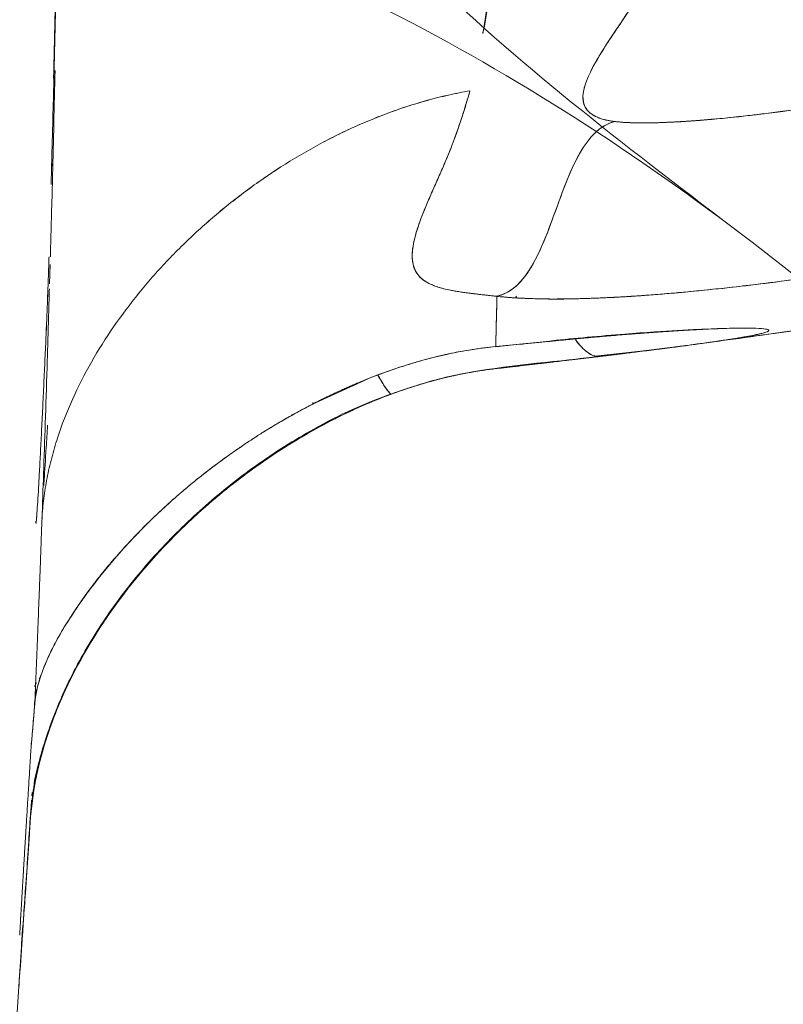
# Model space of a CAD drawing. Units: millimetres. Extents: x 33039 to 53543, y -6390 to 8965.
# Drawn here: x 42762 to 42841, y 4519 to 4620 of the extents above; entities that cross this region are included whole.
import ezdxf

# ---------------------------------------------------------------- set-up
doc = ezdxf.new("R2010")
doc.units = ezdxf.units.MM
doc.header["$LTSCALE"] = 30
doc.layers.add('InterSystem-dimension', color=7, linetype='Continuous', lineweight=5)
doc.layers.add('InterSystem-drawing', color=7, linetype='Continuous', lineweight=9)
doc.styles.add('arial', font='arial.ttf')
doc.dimstyles.new('IS_1-50(mm)', dxfattribs={"dimtxt": 100, "dimasz": 100, "dimexe": 10, "dimexo": 50, "dimgap": 10, "dimtad": 1, "dimdec": 0, "dimrnd": 10, "dimzin": 0, "dimtxsty": 'arial', "dimcen": 100, "dimclrd": 256, "dimclre": 256, "dimclrt": 256, "dimadec": 1, "dimazin": 0, "dimtfac": 1, "dimtdec": 0, "dimtmove": 0, "dimatfit": 3, "dimfxl": 0, "dimtolj": 1, "dimtzin": 0, "dimlwd": -1, "dimlwe": -1, "dimarcsym": 0})

# ---------------------------------------------------------------- blocks, each defined once
blk = doc.blocks.new('*D2')
at = {"layer": 'Defpoints', "color": 0, "transparency": 16777216}
for p in [(34385.77, 7476.27), (34385.77, -895.37), (51382.91, -2355.61)]:
    blk.add_point(p, dxfattribs=at)
at = {"layer": 'InterSystem-dimension', "transparency": 16777216}
for p, q in [((34385.77, -845.37), (34385.77, 7486.27)), ((51382.91, -2305.61), (51382.91, 7486.27)), ((51282.91, 7476.27), (34485.77, 7476.27))]:
    blk.add_line(p, q, dxfattribs=at)
for points in [[(34485.77, 7492.94), (34485.77, 7459.6), (34385.77, 7476.27)], [(51282.91, 7492.94), (51282.91, 7459.6), (51382.91, 7476.27)]]:
    blk.add_solid(points, dxfattribs=at)
at = {"layer": 'InterSystem-dimension', "transparency": 16777216, "insert": (42884.34, 7537.33), "char_height": 100, "attachment_point": 5, "style": 'arial'}
blk.add_mtext('\\A1;17000', dxfattribs=at)

msp = doc.modelspace()

# ---------------------------------------------------------------- linework, layer by layer
at = {"layer": 'InterSystem-drawing', "linetype": 'Continuous', "lineweight": 15}
for p, q in [((42765.37, 4605.46), (42765.49, 4605.69)), ((42765.49, 4605.6), (42765.37, 4605.38)), ((42765.22, 4595.23), (42765.16, 4593.24)), ((42813.33, 4591.8), (42813.22, 4591.98)), ((42816.82, 4587.32), (42810.9, 4586.73)), ((42811.15, 4586.77), (42811.15, 4586.79)), ((42817.09, 4587.35), (42817, 4587.35)), ((42832.4, 4587.1), (42830.84, 4586.89)), ((42811.17, 4584.51), (42811.17, 4584.5)), ((42797.7, 4583.31), (42792.56, 4580.98)), ((42792.43, 4580.92), (42792.04, 4580.72)), ((42764.29, 4552.9), (42764.08, 4552.29)), ((42764.24, 4552.78), (42764.08, 4552.51)), ((42763.82, 4552.09), (42763.59, 4551.71)), ((42763.72, 4542.37), (42763.78, 4542.81)), ((42763.54, 4540.97), (42763.57, 4541.2)), ((42763.52, 4540.74), (42763.21, 4538.3)), ((42763.34, 4540.44), (42763.36, 4540.79)), ((42763.36, 4540.79), (42763.34, 4540.44)), ((42763.12, 4537.6), (42763.14, 4537.72)), ((42763.13, 4537.6), (42763.15, 4537.83))]:
    msp.add_line(p, q, dxfattribs=at)
msp.add_lwpolyline([(42809.82, 4619.08), (42809.9, 4619.44), (42810.45, 4622.97), (42810.69, 4624.83), (42810.81, 4625.79), (42810.86, 4626.27), (42810.89, 4626.52), (42810.9, 4626.64), (42810.91, 4626.73), (42810.91, 4626.75), (42810.91, 4626.76), (42810.91, 4626.76), (42810.91, 4626.76), (42810.91, 4626.76), (42810.91, 4626.76), (42810.91, 4626.76), (42810.91, 4626.76)], dxfattribs=at)
at = {"layer": 'InterSystem-drawing'}
msp.add_spline([(42834.5, 4599.87), (42781.75, 4658.52), (42789.75, 4726.02), (42839.75, 4773.02), (42872.25, 4800.52), (42867.75, 4872.02), (42865.25, 4962.84)], degree=3, dxfattribs=at)
at = {"layer": 'InterSystem-drawing', "linetype": 'Continuous', "lineweight": 15}
for points, knots in [([(42765.61, 4614.79), (42765.64, 4615.64), (42765.75, 4620.16), (42765.96, 4629.08), (42766.22, 4641.42), (42766.37, 4650.12), (42766.44, 4654.48)], [0, 0, 0, 0, 0.071851, 0.380243, 0.689364, 1, 1, 1, 1]), ([(42766.11, 4637.81), (42766.1, 4637.47), (42766.05, 4635.59), (42765.97, 4632.52), (42765.88, 4628.8), (42765.8, 4625.57), (42765.75, 4622.6), (42765.69, 4619.56), (42765.63, 4616.83), (42765.59, 4615.13), (42765.57, 4614.44)], [0, 0, 0, 0, 0.040364, 0.221566, 0.374868, 0.500657, 0.633497, 0.767161, 0.905698, 1, 1, 1, 1]), ([(42828.81, 4628.45), (42828.58, 4627.95), (42828.35, 4627.45), (42827.86, 4626.47), (42827.61, 4625.98), (42826.83, 4624.55), (42826.28, 4623.61), (42824.55, 4620.88), (42823.34, 4619.16), (42821.81, 4616.75), (42821.35, 4615.97), (42820.61, 4614.49), (42820.32, 4613.78), (42820.14, 4612.77), (42820.12, 4612.45), (42820.21, 4611.83), (42820.32, 4611.54), (42820.61, 4611.13), (42820.74, 4610.99), (42821.04, 4610.74), (42821.23, 4610.62), (42821.67, 4610.4), (42821.94, 4610.3), (42822.58, 4610.12), (42822.96, 4610.04), (42823.42, 4609.99)], [0, 0, 0, 0, 0.0625, 0.0625, 0.125, 0.125, 0.25, 0.25, 0.5, 0.5, 0.625, 0.625, 0.75, 0.75, 0.8125, 0.8125, 0.875, 0.875, 0.90625, 0.90625, 0.9375, 0.9375, 0.96875, 0.96875, 1, 1, 1, 1]), ([(42823.42, 4609.99), (42823.36, 4610), (42823.24, 4610.01), (42823.06, 4610.04), (42822.89, 4610.07), (42822.73, 4610.1), (42822.57, 4610.13), (42822.41, 4610.17), (42822.23, 4610.21), (42822.03, 4610.27), (42821.83, 4610.35), (42821.64, 4610.42), (42821.3, 4610.58), (42820.88, 4610.84), (42820.4, 4611.35), (42820.11, 4612.09), (42820.14, 4612.9), (42820.31, 4613.6), (42820.54, 4614.3), (42820.94, 4615.2), (42821.56, 4616.33), (42822.27, 4617.48), (42823.08, 4618.73), (42823.92, 4619.99), (42824.71, 4621.16), (42825.31, 4622.09), (42825.93, 4623.06), (42826.62, 4624.19), (42827.32, 4625.43), (42827.89, 4626.52), (42828.36, 4627.47), (42828.66, 4628.13), (42828.81, 4628.45)], [0, 0, 0, 0, 0.004231, 0.008523, 0.012879, 0.017304, 0.021801, 0.026375, 0.03103, 0.038723, 0.046439, 0.053907, 0.061885, 0.091071, 0.123164, 0.181992, 0.249316, 0.280119, 0.312541, 0.37469, 0.433674, 0.499251, 0.556908, 0.624992, 0.685043, 0.725837, 0.754963, 0.818703, 0.878537, 0.918613, 0.9591, 1, 1, 1, 1]), ([(42809.82, 4619.08), (42809.84, 4619.2), (42810.35, 4621.4), (42810.64, 4624.16), (42810.91, 4626.76)], [0, 0, 0, 0, 0.054069, 1, 1, 1, 1]), ([(42765.73, 4615.26), (42765.64, 4611.62), (42765.5, 4605.42), (42765.33, 4599.16), (42765.25, 4596.5), (42765.24, 4596.03)], [0, 0, 0, 0, 0.540754, 0.919598, 1, 1, 1, 1]), ([(42765.51, 4610.87), (42765.54, 4611.76), (42765.57, 4612.99), (42765.6, 4614.33), (42765.61, 4614.71)], [0, 0, 0, 0, 0.720379, 1, 1, 1, 1]), ([(42764.37, 4569), (42764.41, 4569.71), (42764.54, 4571.12), (42764.88, 4573.22), (42765.36, 4575.3), (42766.16, 4578.03), (42767.46, 4581.36), (42769.41, 4585.18), (42771.71, 4588.83), (42774.31, 4592.3), (42777.17, 4595.57), (42780.28, 4598.63), (42783.05, 4601.01), (42785.37, 4602.8), (42787.16, 4604.09), (42788.99, 4605.31), (42790.87, 4606.47), (42792.8, 4607.56), (42794.76, 4608.59), (42796.77, 4609.53), (42798.82, 4610.4), (42800.91, 4611.19), (42803.03, 4611.88), (42805.19, 4612.47), (42807.01, 4612.88), (42808.12, 4613.09), (42808.49, 4613.15)], [0, 0, 0, 0, 0.03125, 0.0625, 0.09375, 0.125, 0.1875, 0.25, 0.3125, 0.375, 0.4375, 0.5, 0.5625, 0.59375, 0.625, 0.65625, 0.6875, 0.71875, 0.75, 0.78125, 0.8125, 0.84375, 0.875, 0.90625, 0.9375, 0.9532043, 0.9532043, 0.9532043, 0.9532043]), ([(42764.37, 4569), (42764.41, 4569.71), (42764.54, 4571.12), (42764.88, 4573.22), (42765.36, 4575.3), (42766.16, 4578.03), (42767.46, 4581.36), (42769.41, 4585.18), (42771.71, 4588.83), (42774.31, 4592.3), (42777.17, 4595.57), (42780.28, 4598.63), (42783.61, 4601.49), (42787.13, 4604.12), (42790.85, 4606.5), (42794.74, 4608.62), (42798.8, 4610.44), (42803.02, 4611.93), (42806.28, 4612.75), (42808.12, 4613.09), (42808.49, 4613.15)], [0, 0, 0, 0, 0.03125, 0.0625, 0.09375, 0.125, 0.1875, 0.25, 0.3125, 0.375, 0.4375, 0.5, 0.5625, 0.625, 0.6875, 0.75, 0.8125, 0.875, 0.9375, 0.9532045, 0.9532045, 0.9532045, 0.9532045]), ([(42806.87, 4608.14), (42807.17, 4608.95), (42807.45, 4609.77), (42807.99, 4611.44), (42808.25, 4612.29), (42808.49, 4613.15)], [0, 0, 0, 0, 0.5, 0.5, 1, 1, 1, 1]), ([(42806.87, 4608.14), (42806.95, 4608.37), (42807.12, 4608.83), (42807.36, 4609.53), (42807.6, 4610.23), (42807.83, 4610.95), (42808.05, 4611.67), (42808.28, 4612.41), (42808.42, 4612.9), (42808.49, 4613.15)], [0, 0, 0, 0, 0.141302, 0.28312, 0.425456, 0.56831, 0.711684, 0.85558, 1, 1, 1, 1]), ([(42823.42, 4609.99), (42823.5, 4609.98), (42823.65, 4609.96), (42823.88, 4609.94), (42824.12, 4609.92), (42824.36, 4609.9), (42824.61, 4609.89), (42824.85, 4609.88), (42825.1, 4609.86), (42825.35, 4609.86), (42825.6, 4609.85), (42825.85, 4609.84), (42826.1, 4609.84), (42826.35, 4609.84), (42826.6, 4609.84), (42826.85, 4609.84), (42827.09, 4609.85), (42827.34, 4609.85), (42827.58, 4609.86), (42827.82, 4609.86), (42828.06, 4609.87), (42828.29, 4609.88), (42828.52, 4609.89), (42828.75, 4609.9), (42828.97, 4609.91), (42829.19, 4609.92), (42829.41, 4609.93), (42829.62, 4609.94), (42829.82, 4609.95), (42830.03, 4609.96), (42830.22, 4609.97), (42830.42, 4609.99), (42830.6, 4610), (42830.79, 4610.01), (42830.96, 4610.02), (42831.14, 4610.03), (42831.31, 4610.05), (42831.47, 4610.06), (42831.63, 4610.07), (42831.78, 4610.08), (42831.93, 4610.09), (42832.07, 4610.1), (42832.21, 4610.11), (42832.34, 4610.12), (42832.46, 4610.13), (42832.58, 4610.14), (42832.7, 4610.15), (42832.81, 4610.16), (42832.91, 4610.17), (42833.01, 4610.18), (42833.1, 4610.19), (42833.19, 4610.2), (42833.27, 4610.2), (42833.35, 4610.21), (42833.42, 4610.22), (42833.49, 4610.22), (42833.55, 4610.23), (42833.6, 4610.23), (42833.65, 4610.24), (42834.04, 4610.27), (42834.79, 4610.34), (42835.73, 4610.44), (42836.86, 4610.56), (42838.38, 4610.74), (42840.47, 4611), (42842.37, 4611.27), (42843.88, 4611.51), (42845.07, 4611.71), (42846.18, 4611.91), (42847.12, 4612.09), (42847.85, 4612.25), (42848.45, 4612.39), (42848.99, 4612.52), (42849.3, 4612.6), (42849.48, 4612.65), (42849.55, 4612.67), (42849.66, 4612.7), (42849.82, 4612.75), (42850.02, 4612.81), (42850.26, 4612.88), (42850.53, 4612.97), (42850.7, 4613.03), (42850.8, 4613.07)], [0, 0, 0, 0, 0.0123721, 0.0245525, 0.036541, 0.0483375, 0.0599418, 0.0713542, 0.0825748, 0.0936039, 0.1044414, 0.115087, 0.1255403, 0.1358013, 0.1458705, 0.1557483, 0.1654348, 0.1749297, 0.1842328, 0.1933435, 0.2022621, 0.2109889, 0.2195242, 0.2278679, 0.2360202, 0.2439806, 0.2517491, 0.2593253, 0.2667096, 0.2739021, 0.2809028, 0.2877118, 0.294329, 0.3007545, 0.3069882, 0.3130299, 0.3188797, 0.3245376, 0.3300036, 0.3352778, 0.3403602, 0.3452508, 0.3499496, 0.3544566, 0.3587718, 0.3628952, 0.3668267, 0.3705664, 0.3741143, 0.3774703, 0.3806344, 0.3836066, 0.3863871, 0.3889756, 0.3913723, 0.3935772, 0.3955902, 0.3974114, 0.3990408, 0.4004783, 0.4376409, 0.4748016, 0.4939399, 0.5505427, 0.6255145, 0.7004765, 0.7378876, 0.7745814, 0.819948, 0.850301, 0.8720653, 0.8988375, 0.9172818, 0.9357329, 0.9367811, 0.9398251, 0.9448649, 0.9519006, 0.9609322, 0.9719595, 0.984982, 1, 1, 1, 1]), ([(42850.8, 4613.07), (42850.75, 4613.05), (42850.65, 4613.02), (42850.5, 4612.96), (42850.34, 4612.91), (42850.12, 4612.84), (42849.84, 4612.75), (42849.48, 4612.65), (42849.1, 4612.55), (42848.58, 4612.42), (42847.61, 4612.19), (42846.11, 4611.89), (42844.26, 4611.57), (42842.36, 4611.27), (42840.47, 4611), (42838.56, 4610.76), (42836.04, 4610.46), (42833.52, 4610.22), (42831.1, 4610.03), (42829.31, 4609.92), (42827.64, 4609.85), (42826.4, 4609.84), (42825.59, 4609.85), (42825.11, 4609.86), (42824.66, 4609.88), (42824.22, 4609.91), (42823.81, 4609.95), (42823.55, 4609.98), (42823.42, 4609.99)], [0, 0, 0, 0, 0.007612, 0.015356, 0.023238, 0.031264, 0.046948, 0.062523, 0.077956, 0.093857, 0.125025, 0.187569, 0.249942, 0.312163, 0.374955, 0.436814, 0.499986, 0.624954, 0.689313, 0.749976, 0.814216, 0.874958, 0.89594, 0.916804, 0.937596, 0.958362, 0.979148, 1, 1, 1, 1]), ([(42765.32, 4603.49), (42765.34, 4604.41), (42765.41, 4606.72), (42765.47, 4609.31), (42765.51, 4610.87)], [0, 0, 0, 0, 0.4000204, 1, 1, 1, 1]), ([(42823.42, 4609.99), (42823.03, 4609.89), (42822.64, 4609.72), (42821.9, 4609.27), (42821.55, 4608.99), (42820.92, 4608.34), (42820.63, 4607.97), (42820.09, 4607.2), (42819.85, 4606.79), (42819.16, 4605.51), (42818.77, 4604.61), (42818.05, 4602.79), (42817.71, 4601.87), (42817.04, 4600.02), (42816.7, 4599.09), (42815.98, 4597.27), (42815.58, 4596.37), (42814.89, 4595.1), (42814.65, 4594.69), (42814.11, 4593.92), (42813.81, 4593.56), (42813.17, 4592.92), (42812.82, 4592.64), (42812.07, 4592.2), (42811.68, 4592.05), (42811.28, 4591.96)], [0, 0, 0, 0, 0.0625, 0.0625, 0.125, 0.125, 0.1875, 0.1875, 0.25, 0.25, 0.375, 0.375, 0.5, 0.5, 0.625, 0.625, 0.75, 0.75, 0.8125, 0.8125, 0.875, 0.875, 0.9375, 0.9375, 1, 1, 1, 1]), ([(42806.87, 4608.14), (42806.85, 4608.1), (42806.82, 4608), (42806.76, 4607.85), (42806.7, 4607.69), (42806.58, 4607.38), (42806.4, 4606.92), (42806.06, 4606.09), (42805.63, 4605.08), (42804.92, 4603.48), (42804.23, 4601.93), (42803.69, 4600.63), (42803.42, 4599.9), (42803.26, 4599.46), (42803.08, 4598.93), (42802.87, 4598.25), (42802.65, 4597.36), (42802.56, 4596.67), (42802.54, 4596.27), (42802.54, 4596.13), (42802.54, 4595.99), (42802.55, 4595.81), (42802.58, 4595.54), (42802.64, 4595.21), (42802.79, 4594.72), (42803.04, 4594.27), (42803.4, 4593.87), (42803.73, 4593.6), (42804.13, 4593.35), (42804.61, 4593.12), (42805.15, 4592.92), (42805.77, 4592.74), (42806.48, 4592.59), (42807.27, 4592.45), (42808.14, 4592.32), (42808.94, 4592.22), (42809.62, 4592.14), (42810.15, 4592.08), (42810.7, 4592.02), (42811.09, 4591.98), (42811.28, 4591.96), (42811.28, 4591.96), (42811.28, 4591.96), (42811.28, 4591.96)], [0.3910315, 0.3910315, 0.3910315, 0.3910315, 0.3945312, 0.3984375, 0.4023438, 0.40625, 0.421875, 0.4375, 0.46875, 0.5, 0.5625, 0.59375, 0.609375, 0.625, 0.6328125, 0.65625, 0.6875, 0.71875, 0.7265625, 0.7304688, 0.734375, 0.7421875, 0.75, 0.765625, 0.78125, 0.8125, 0.828125, 0.84375, 0.859375, 0.875, 0.890625, 0.90625, 0.921875, 0.9375, 0.953125, 0.96875, 0.9765625, 0.984375, 0.9921875, 1, 1, 1, 1.0000001, 1.0000001, 1.0000001, 1.0000001]), ([(42811.28, 4591.95), (42811.16, 4591.97), (42810.92, 4591.99), (42810.58, 4592.03), (42810.24, 4592.07), (42809.92, 4592.11), (42809.6, 4592.14), (42809.28, 4592.18), (42808.98, 4592.22), (42808.59, 4592.26), (42808.11, 4592.33), (42807.57, 4592.4), (42807.06, 4592.48), (42806.12, 4592.65), (42804.92, 4592.96), (42803.79, 4593.5), (42803.05, 4594.2), (42802.64, 4595.03), (42802.51, 4596.01), (42802.59, 4597.08), (42802.86, 4598.27), (42803.27, 4599.53), (42803.79, 4600.88), (42804.38, 4602.26), (42804.9, 4603.44), (42805.33, 4604.41), (42805.68, 4605.2), (42806.03, 4606.01), (42806.36, 4606.81), (42806.64, 4607.51), (42806.79, 4607.94), (42806.87, 4608.14)], [0, 0, 0, 0, 0.007875, 0.015729, 0.023565, 0.031383, 0.039184, 0.046971, 0.054744, 0.062506, 0.078047, 0.093835, 0.109489, 0.125011, 0.186173, 0.24997, 0.310519, 0.374952, 0.43521, 0.499954, 0.559689, 0.62496, 0.687466, 0.749973, 0.81248, 0.84374, 0.874986, 0.913192, 0.947081, 0.974532, 1, 1, 1, 1]), ([(42866.62, 4598.84), (42866.52, 4598.81), (42866.3, 4598.73), (42865.97, 4598.62), (42865.64, 4598.51), (42865.29, 4598.4), (42864.94, 4598.29), (42864.58, 4598.18), (42864.21, 4598.06), (42863.83, 4597.95), (42863.45, 4597.84), (42863.06, 4597.73), (42862.66, 4597.62), (42862.25, 4597.51), (42861.84, 4597.4), (42861.42, 4597.3), (42861, 4597.19), (42860.57, 4597.08), (42860.13, 4596.97), (42859.69, 4596.87), (42859.24, 4596.76), (42858.78, 4596.66), (42858.32, 4596.55), (42857.86, 4596.45), (42857.39, 4596.34), (42856.6, 4596.17), (42855.46, 4595.94), (42854.12, 4595.67), (42852.61, 4595.39), (42850.25, 4594.96), (42847.49, 4594.5), (42843.83, 4593.95), (42840.88, 4593.54), (42837.74, 4593.15), (42835.4, 4592.88), (42832.97, 4592.62), (42830.46, 4592.37), (42828.2, 4592.18), (42826.58, 4592.06), (42825.78, 4592), (42825.34, 4591.97), (42824.88, 4591.94), (42824.39, 4591.91), (42823.88, 4591.88), (42823.35, 4591.85), (42822.79, 4591.83), (42822.21, 4591.8), (42821.61, 4591.77), (42820.99, 4591.75), (42820.36, 4591.73), (42819.7, 4591.71), (42819.03, 4591.69), (42818.35, 4591.68), (42817.66, 4591.68), (42816.95, 4591.68), (42816.24, 4591.68), (42815.52, 4591.7), (42814.81, 4591.72), (42814.09, 4591.75), (42813.37, 4591.78), (42812.66, 4591.83), (42811.96, 4591.89), (42811.51, 4591.93), (42811.28, 4591.96)], [0, 0, 0, 0, 0.00832, 0.01664, 0.02496, 0.03328, 0.0416, 0.04992, 0.05824, 0.066559, 0.074879, 0.083199, 0.091519, 0.099839, 0.108159, 0.116479, 0.124799, 0.133118, 0.141438, 0.149758, 0.158078, 0.166399, 0.174719, 0.183039, 0.191359, 0.199678, 0.224946, 0.250216, 0.267396, 0.300183, 0.366358, 0.400236, 0.475027, 0.506721, 0.550339, 0.587579, 0.624818, 0.673291, 0.700095, 0.707111, 0.714604, 0.722574, 0.731019, 0.739942, 0.74934, 0.759216, 0.769568, 0.780397, 0.791702, 0.803483, 0.815741, 0.828475, 0.841686, 0.855374, 0.869537, 0.884177, 0.899294, 0.914888, 0.930957, 0.947503, 0.964525, 0.982024, 1, 1, 1, 1]), ([(42811.28, 4591.95), (42811.39, 4591.94), (42811.62, 4591.92), (42811.97, 4591.89), (42812.32, 4591.86), (42812.69, 4591.83), (42813.06, 4591.8), (42813.44, 4591.78), (42814.15, 4591.74), (42815.22, 4591.7), (42817.18, 4591.67), (42819.84, 4591.7), (42823.28, 4591.84), (42826.32, 4592.03), (42828.8, 4592.23), (42831.31, 4592.45), (42834.51, 4592.77), (42838.41, 4593.22), (42841.68, 4593.65), (42844.3, 4594.02), (42846.91, 4594.41), (42850.16, 4594.94), (42853.99, 4595.63), (42857.05, 4596.26), (42859.35, 4596.78), (42861, 4597.18), (42862.56, 4597.59), (42863.78, 4597.94), (42864.71, 4598.21), (42865.37, 4598.42), (42866.02, 4598.63), (42866.42, 4598.77), (42866.62, 4598.84)], [0, 0, 0, 0, 0.008959, 0.017927, 0.026909, 0.035908, 0.044925, 0.053965, 0.06303, 0.094307, 0.1253, 0.187045, 0.250104, 0.31246, 0.343736, 0.375165, 0.437328, 0.499864, 0.562539, 0.593615, 0.624816, 0.687049, 0.749812, 0.812783, 0.843858, 0.87496, 0.906106, 0.937318, 0.952923, 0.968556, 0.98424, 1, 1, 1, 1]), ([(42763.75, 4568.78), (42763.75, 4568.76), (42763.75, 4568.7), (42763.75, 4568.59), (42763.76, 4568.53), (42763.78, 4568.59), (42763.79, 4568.74), (42763.81, 4568.99), (42763.85, 4569.47), (42763.91, 4570.38), (42764, 4571.81), (42764.1, 4573.59), (42764.21, 4575.65), (42764.33, 4577.94), (42764.45, 4580.4), (42764.57, 4582.94), (42764.69, 4585.51), (42764.8, 4588.02), (42764.9, 4590.39), (42764.97, 4592.21), (42765.02, 4593.53), (42765.05, 4594.24), (42765.07, 4594.82), (42765.08, 4595.3), (42765.1, 4595.74), (42765.1, 4595.98), (42765.11, 4596.04)], [0, 0, 0, 0, 0.007059, 0.027893, 0.062497, 0.095631, 0.124884, 0.150317, 0.187308, 0.249861, 0.312435, 0.374867, 0.437296, 0.499859, 0.56243, 0.624874, 0.687312, 0.749865, 0.812425, 0.874878, 0.906457, 0.937381, 0.947218, 0.968667, 0.992011, 1, 1, 1, 1]), ([(42763.75, 4568.78), (42763.75, 4568.76), (42763.75, 4568.72), (42763.76, 4568.67), (42763.76, 4568.63), (42763.76, 4568.6), (42763.76, 4568.57), (42763.76, 4568.56), (42763.77, 4568.55), (42763.78, 4568.59), (42763.79, 4568.75), (42763.82, 4569.01), (42763.85, 4569.5), (42763.91, 4570.38), (42764, 4571.81), (42764.1, 4573.59), (42764.21, 4575.65), (42764.33, 4577.94), (42764.45, 4580.4), (42764.57, 4582.94), (42764.69, 4585.51), (42764.8, 4588.02), (42764.89, 4590), (42764.95, 4591.48), (42764.99, 4592.54), (42765.02, 4593.53), (42765.05, 4594.3), (42765.07, 4594.87), (42765.08, 4595.29), (42765.1, 4595.68), (42765.1, 4595.92), (42765.11, 4596.04)], [0, 0, 0, 0, 0.0089078, 0.0178138, 0.0267235, 0.0356422, 0.0445754, 0.0535286, 0.062507, 0.093665, 0.1248904, 0.1561222, 0.1873113, 0.2498594, 0.312429, 0.3748555, 0.4372799, 0.4998384, 0.5624041, 0.6248435, 0.6872771, 0.749825, 0.8123806, 0.8436019, 0.874884, 0.906163, 0.9373829, 0.9531101, 0.9687692, 0.9843894, 1, 1, 1, 1]), ([(42765.09, 4595.73), (42765.08, 4595.32), (42765.06, 4594.54), (42765.02, 4593.46), (42765, 4592.96)], [0, 0, 0, 0, 0.532614, 1, 1, 1, 1]), ([(42882.4, 4594.86), (42882.3, 4594.85), (42881.63, 4594.73), (42880.51, 4594.54), (42878.94, 4594.27), (42877.28, 4593.98), (42875.31, 4593.65), (42873.02, 4593.27), (42869.83, 4592.74), (42865.76, 4592.07), (42861.07, 4591.32), (42856.63, 4590.63), (42852.24, 4589.95), (42848.05, 4589.32), (42843.83, 4588.7), (42839.59, 4588.09), (42835.91, 4587.57), (42833.57, 4587.26), (42832.83, 4587.16)], [0, 0, 0, 0, 0.00578, 0.040666, 0.068038, 0.101577, 0.141443, 0.18764, 0.240172, 0.335542, 0.4343, 0.523981, 0.604569, 0.699397, 0.777701, 0.859057, 0.955461, 1, 1, 1, 1]), ([(42765.14, 4592.74), (42765.12, 4592.09), (42765.04, 4589.22), (42764.9, 4584.55), (42764.71, 4578.8), (42764.54, 4573.58), (42764.43, 4570.53), (42764.38, 4569)], [0, 0, 0, 0, 0.067958, 0.300967, 0.533959, 0.766562, 1, 1, 1, 1]), ([(42811.15, 4586.76), (42811.15, 4586.84), (42811.16, 4586.99), (42811.16, 4587.23), (42811.17, 4587.48), (42811.17, 4587.75), (42811.18, 4588.03), (42811.19, 4588.32), (42811.19, 4588.62), (42811.2, 4588.94), (42811.21, 4589.27), (42811.22, 4589.61), (42811.23, 4589.96), (42811.24, 4590.33), (42811.25, 4590.72), (42811.26, 4591.12), (42811.27, 4591.53), (42811.28, 4591.81), (42811.28, 4591.95)], [0, 0, 0, 0, 0.060357, 0.120999, 0.181927, 0.24314, 0.304639, 0.366424, 0.428494, 0.490851, 0.553493, 0.616421, 0.679635, 0.743135, 0.806922, 0.870995, 0.935354, 1, 1, 1, 1]), ([(42811.18, 4587.93), (42811.19, 4588.36), (42811.21, 4589.4), (42811.25, 4591.01), (42811.28, 4591.95)], [0, 0, 0, 0, 0.408153, 1, 1, 1, 1]), ([(42834.6, 4588.64), (42834.58, 4588.64), (42834.28, 4588.63), (42833.41, 4588.6), (42831.91, 4588.54), (42829.95, 4588.44), (42827.42, 4588.28), (42824.34, 4588.05), (42820.78, 4587.76), (42818.14, 4587.5), (42816.91, 4587.38)], [0, 0, 0, 0, 0.00748, 0.111771, 0.217231, 0.36148, 0.49724, 0.65658, 0.839481, 1, 1, 1, 1]), ([(42821.93, 4585.76), (42822.06, 4585.78), (42822.46, 4585.83), (42823.25, 4585.92), (42824.31, 4586.05), (42825.45, 4586.2), (42826.4, 4586.31), (42827.47, 4586.45), (42828.87, 4586.63), (42831.3, 4586.95), (42833.62, 4587.27), (42835.46, 4587.55), (42836.92, 4587.79), (42838.07, 4588), (42838.93, 4588.22), (42839.34, 4588.39), (42839.29, 4588.54), (42838.65, 4588.64), (42837.32, 4588.69), (42835.36, 4588.67), (42833.13, 4588.59), (42830.93, 4588.47), (42829.39, 4588.37), (42828.01, 4588.28), (42827.05, 4588.21), (42825.85, 4588.12), (42824.8, 4588.04), (42823.7, 4587.95), (42822.8, 4587.88), (42821.88, 4587.8), (42820.94, 4587.71), (42820, 4587.63), (42819.04, 4587.54), (42818.07, 4587.45), (42817.41, 4587.38), (42817.09, 4587.35)], [0, 0, 0, 0, 0.00577, 0.017606, 0.035509, 0.053991, 0.071283, 0.080921, 0.107107, 0.142829, 0.214264, 0.254794, 0.285429, 0.34884, 0.392619, 0.446352, 0.499973, 0.562533, 0.625184, 0.687698, 0.750003, 0.785648, 0.82135, 0.834751, 0.857046, 0.869439, 0.892658, 0.906075, 0.919491, 0.932908, 0.946326, 0.959744, 0.973163, 0.986581, 1, 1, 1, 1]), ([(42821.93, 4585.76), (42822.09, 4585.78), (42822.4, 4585.82), (42822.87, 4585.88), (42823.33, 4585.93), (42823.78, 4585.99), (42824.23, 4586.04), (42824.68, 4586.1), (42825.12, 4586.15), (42825.56, 4586.21), (42826.51, 4586.33), (42827.91, 4586.5), (42829.69, 4586.73), (42831.33, 4586.95), (42833.33, 4587.23), (42835.47, 4587.54), (42837.4, 4587.87), (42838.68, 4588.14), (42839.33, 4588.36), (42839.32, 4588.53), (42838.65, 4588.64), (42837.32, 4588.69), (42835.36, 4588.67), (42833.19, 4588.59), (42831.15, 4588.48), (42829.48, 4588.38), (42827.67, 4588.26), (42826.1, 4588.14), (42824.85, 4588.04), (42823.95, 4587.97), (42823.03, 4587.89), (42822.09, 4587.81), (42821.13, 4587.73), (42820.15, 4587.64), (42819.14, 4587.55), (42818.13, 4587.45), (42817.43, 4587.38), (42817.09, 4587.35)], [0, 0, 0, 0, 0.00691, 0.01382, 0.02073, 0.027644, 0.034562, 0.041489, 0.048424, 0.055371, 0.062332, 0.093827, 0.124976, 0.156105, 0.187541, 0.249914, 0.312171, 0.37472, 0.437398, 0.49996, 0.562522, 0.625175, 0.68769, 0.749998, 0.781164, 0.812425, 0.843746, 0.874864, 0.888584, 0.902312, 0.916064, 0.929858, 0.943709, 0.957633, 0.971646, 0.985763, 1, 1, 1, 1]), ([(42811.15, 4586.77), (42810.34, 4586.68), (42809.52, 4586.59), (42807.89, 4586.34), (42807.08, 4586.19), (42804.67, 4585.67), (42803.08, 4585.23), (42799.98, 4584.23), (42798.47, 4583.66), (42795.53, 4582.43), (42794.11, 4581.77), (42792.76, 4581.09)], [0, 0, 0, 0, 0.125, 0.125, 0.25, 0.25, 0.5, 0.5, 0.75, 0.75, 1, 1, 1, 1]), ([(42792.76, 4581.09), (42792.9, 4581.16), (42793.19, 4581.3), (42793.63, 4581.52), (42794.08, 4581.74), (42794.53, 4581.95), (42795, 4582.17), (42795.48, 4582.39), (42795.97, 4582.6), (42796.47, 4582.82), (42797.49, 4583.26), (42799.15, 4583.92), (42801.02, 4584.58), (42802.6, 4585.07), (42804.19, 4585.52), (42805.97, 4585.96), (42807.67, 4586.3), (42808.95, 4586.5), (42810.03, 4586.65), (42810.8, 4586.73), (42811.15, 4586.77)], [0, 0, 0, 0, 0.026283, 0.052894, 0.079839, 0.107124, 0.134753, 0.162731, 0.191063, 0.219753, 0.248806, 0.366397, 0.496742, 0.555258, 0.619578, 0.748503, 0.834778, 0.882153, 0.946034, 1, 1, 1, 1]), ([(42816.74, 4587.32), (42815.82, 4587.23), (42814.89, 4587.14), (42813.03, 4586.95), (42812.09, 4586.86), (42811.15, 4586.77)], [0, 0, 0, 0, 0.5, 0.5, 1, 1, 1, 1]), ([(42816.74, 4587.31), (42816.52, 4587.29), (42816.07, 4587.25), (42815.38, 4587.18), (42814.66, 4587.11), (42813.74, 4587.02), (42812.57, 4586.9), (42811.64, 4586.81), (42811.15, 4586.76)], [0, 0, 0, 0, 0.119486, 0.243558, 0.37223, 0.505518, 0.741081, 1, 1, 1, 1]), ([(42819.33, 4587.56), (42819.36, 4587.52), (42819.73, 4586.95), (42820.38, 4586.3), (42821.17, 4585.8), (42821.52, 4585.79), (42821.64, 4585.79)], [0, 0, 0, 0, 0.034957, 0.576503, 0.847582, 1, 1, 1, 1]), ([(42819.34, 4587.56), (42819.36, 4587.52), (42819.75, 4586.9), (42820.43, 4586.28), (42821.13, 4585.82), (42821.36, 4585.81), (42821.38, 4585.81)], [0, 0, 0, 0, 0.0384327, 0.6881725, 0.9753816, 1, 1, 1, 1]), ([(42830.72, 4586.88), (42829.31, 4586.69), (42826.48, 4586.32), (42823.08, 4585.97), (42821.38, 4585.79)], [0, 0, 0, 0, 0.497453, 1, 1, 1, 1]), ([(42821.77, 4585.77), (42820.07, 4585.56), (42816.67, 4585.14), (42811.16, 4584.57), (42805.64, 4583.68), (42802.12, 4582.48), (42800.36, 4581.88)], [0, 0, 0, 0, 0.249994, 0.499987, 0.749987, 1, 1, 1, 1]), ([(42821.93, 4585.76), (42821.76, 4585.74), (42821.43, 4585.7), (42820.91, 4585.64), (42820.4, 4585.58), (42819.88, 4585.52), (42819.38, 4585.46), (42818.76, 4585.38), (42818.04, 4585.3), (42817.3, 4585.21), (42816.49, 4585.12), (42815.6, 4585.01), (42814.51, 4584.88), (42813.4, 4584.76), (42812.29, 4584.63), (42811.55, 4584.54), (42811.17, 4584.5)], [0, 0, 0, 0, 0.050027, 0.100056, 0.150086, 0.200118, 0.250152, 0.293271, 0.375757, 0.453543, 0.499966, 0.599972, 0.699979, 0.799986, 0.899993, 1, 1, 1, 1]), ([(42811.17, 4584.5), (42811.38, 4584.52), (42811.8, 4584.57), (42812.43, 4584.64), (42813.05, 4584.71), (42813.67, 4584.79), (42814.28, 4584.86), (42814.89, 4584.93), (42815.49, 4585), (42816.09, 4585.07), (42816.94, 4585.17), (42818.03, 4585.3), (42819.21, 4585.44), (42820.23, 4585.56), (42821.09, 4585.66), (42821.66, 4585.73), (42821.93, 4585.76)], [0, 0, 0, 0, 0.056504, 0.112734, 0.168706, 0.224437, 0.279943, 0.33524, 0.390346, 0.445277, 0.50005, 0.624579, 0.749854, 0.834445, 0.917803, 1, 1, 1, 1]), ([(42800.19, 4582.07), (42800.14, 4582.1), (42799.97, 4582.22), (42799.48, 4583), (42799.11, 4583.63), (42798.99, 4583.84)], [0, 0, 0, 0, 0.231492, 0.749972, 1, 1, 1, 1]), ([(42799, 4583.84), (42799.1, 4583.66), (42799.48, 4582.99), (42799.93, 4582.31), (42800.28, 4581.89), (42800.37, 4581.88), (42800.41, 4581.88)], [0, 0, 0, 0, 0.165666, 0.597886, 0.797334, 1, 1, 1, 1]), ([(42811.17, 4584.5), (42810.94, 4584.47), (42810.51, 4584.42), (42809.92, 4584.34), (42809.42, 4584.26), (42809.03, 4584.2), (42808.74, 4584.15), (42808.55, 4584.12), (42807.98, 4584.02), (42807.04, 4583.83), (42805.66, 4583.51), (42804.3, 4583.15), (42802.93, 4582.75), (42801.64, 4582.33), (42800.82, 4582.03), (42800.41, 4581.88)], [0, 0, 0, 0, 0.063181, 0.11721, 0.162082, 0.197799, 0.224359, 0.241761, 0.250005, 0.381733, 0.500001, 0.634245, 0.76233, 0.884248, 1, 1, 1, 1]), ([(42811.17, 4584.5), (42810.26, 4584.39), (42809.34, 4584.26), (42807.52, 4583.93), (42806.62, 4583.74), (42803.92, 4583.07), (42802.15, 4582.52), (42800.41, 4581.88)], [0, 0, 0, 0, 0.25, 0.25, 0.5, 0.5, 1, 1, 1, 1]), ([(42800.41, 4581.88), (42800.19, 4581.8), (42799.73, 4581.63), (42799.06, 4581.36), (42798.41, 4581.1), (42797.76, 4580.82), (42797.13, 4580.55), (42796.52, 4580.27), (42795.91, 4579.98), (42795.31, 4579.7), (42794.73, 4579.41), (42794.16, 4579.12), (42792.65, 4578.33), (42790.3, 4576.99), (42787.12, 4574.92), (42784.1, 4572.69), (42781.16, 4570.25), (42778.42, 4567.68), (42774.91, 4564), (42771.06, 4559.12), (42767.95, 4553.91), (42766.04, 4549.75), (42765.15, 4547.36), (42764.64, 4545.74), (42764.39, 4544.86), (42764.15, 4543.98), (42763.94, 4543.11), (42763.76, 4542.25), (42763.59, 4541.39), (42763.5, 4540.83), (42763.45, 4540.55)], [0, 0, 0, 0, 0.012183, 0.024195, 0.036038, 0.04771, 0.059213, 0.070545, 0.081708, 0.092701, 0.103525, 0.114179, 0.124664, 0.188752, 0.249353, 0.313513, 0.375073, 0.438734, 0.500175, 0.628061, 0.749422, 0.811995, 0.874152, 0.891977, 0.909837, 0.927742, 0.945701, 0.963724, 0.981821, 1, 1, 1, 1]), ([(42800.41, 4581.88), (42798.07, 4581.02), (42795.79, 4579.99), (42791.37, 4577.65), (42789.22, 4576.34), (42785.09, 4573.47), (42783.11, 4571.91), (42779.33, 4568.58), (42777.53, 4566.81), (42774.19, 4563.08), (42772.64, 4561.12), (42769.84, 4557.07), (42768.59, 4554.99), (42766.47, 4550.78), (42765.59, 4548.66), (42764.23, 4544.51), (42763.75, 4542.48), (42763.45, 4540.55)], [0, 0, 0, 0, 0.125, 0.125, 0.25, 0.25, 0.375, 0.375, 0.5, 0.5, 0.625, 0.625, 0.75, 0.75, 0.875, 0.875, 1, 1, 1, 1]), ([(42800.3, 4581.88), (42798.98, 4581.37), (42796.28, 4580.34), (42792.67, 4578.45), (42789.62, 4576.65), (42787.19, 4575.04), (42784, 4572.73), (42779.95, 4569.35), (42775.31, 4564.6), (42771.25, 4559.44), (42768.67, 4555.24), (42767.14, 4552.25), (42766.25, 4550.31), (42765.3, 4547.94), (42764.37, 4544.98), (42763.72, 4542.47), (42763.55, 4541.05), (42763.52, 4540.74)], [0, 0, 0, 0, 0.071421, 0.146401, 0.205367, 0.249928, 0.292691, 0.402806, 0.514076, 0.625306, 0.734635, 0.76973, 0.805424, 0.851483, 0.909912, 0.98074, 1, 1, 1, 1]), ([(42792.76, 4581.09), (42792.6, 4581.01), (42792.18, 4580.79), (42791.38, 4580.38), (42790.29, 4579.78), (42788.91, 4579), (42787.27, 4578.01), (42785.56, 4576.9), (42783.88, 4575.75), (42782.25, 4574.56), (42780.64, 4573.32), (42779.06, 4572.02), (42777.57, 4570.72), (42775.72, 4569.01), (42773.8, 4567.08), (42772.07, 4565.16), (42770.92, 4563.8), (42770.17, 4562.86), (42769.63, 4562.16), (42769.15, 4561.52), (42768.71, 4560.9), (42768.28, 4560.3), (42767.89, 4559.72), (42767.51, 4559.16), (42767.29, 4558.81), (42767.17, 4558.63)], [0, 0, 0, 0, 0.0116575, 0.031374, 0.0591501, 0.0949864, 0.1388802, 0.1908309, 0.2384589, 0.2860857, 0.3395462, 0.3930093, 0.4464527, 0.5000834, 0.6047646, 0.6873305, 0.7477744, 0.786092, 0.816647, 0.8472028, 0.8777594, 0.9083173, 0.9388767, 0.9694377, 1, 1, 1, 1]), ([(42767.17, 4558.63), (42767.23, 4558.72), (42767.34, 4558.9), (42767.52, 4559.17), (42767.71, 4559.45), (42767.9, 4559.74), (42768.1, 4560.03), (42768.31, 4560.34), (42768.52, 4560.64), (42768.96, 4561.26), (42769.67, 4562.23), (42770.73, 4563.57), (42771.91, 4564.98), (42773.21, 4566.43), (42774.62, 4567.91), (42776.16, 4569.42), (42777.82, 4570.95), (42779.6, 4572.48), (42781.48, 4573.98), (42783.12, 4575.2), (42784.45, 4576.14), (42785.43, 4576.81), (42786.42, 4577.46), (42787.43, 4578.1), (42788.46, 4578.73), (42789.51, 4579.34), (42790.58, 4579.94), (42791.66, 4580.53), (42792.39, 4580.9), (42792.76, 4581.09)], [0, 0, 0, 0, 0.0153737, 0.0308029, 0.0462892, 0.0618342, 0.0774391, 0.0931055, 0.1088348, 0.1246284, 0.1870735, 0.2494755, 0.3117203, 0.3744078, 0.4372683, 0.4999239, 0.5631709, 0.625824, 0.6879793, 0.7497337, 0.7783048, 0.8066605, 0.8348112, 0.8627675, 0.8905396, 0.9181382, 0.945574, 0.9728578, 1, 1, 1, 1]), ([(42792.25, 4580.96), (42792.29, 4580.95), (42792.5, 4580.91), (42792.64, 4581.01), (42792.76, 4581.09)], [0, 0, 0, 0, 0.199641, 1, 1, 1, 1]), ([(42792.55, 4581.01), (42792.5, 4580.98), (42792.41, 4580.92), (42792.3, 4580.95), (42792.25, 4580.96)], [0, 0, 0, 0, 0.605703, 1, 1, 1, 1]), ([(42764.95, 4578.65), (42764.91, 4577.88), (42764.78, 4575.77), (42764.64, 4573.66), (42764.57, 4572.64), (42764.56, 4572.45)], [0, 0, 0, 0, 0.314877, 0.870768, 1, 1, 1, 1]), ([(42764.56, 4572.45), (42764.56, 4572.47), (42764.57, 4572.56), (42764.58, 4572.72), (42764.59, 4572.88), (42764.59, 4572.96), (42764.6, 4573), (42764.6, 4573.02), (42764.6, 4573.03), (42764.6, 4573.04), (42764.6, 4573.04), (42764.6, 4573.04), (42764.6, 4573.04), (42764.6, 4573.04), (42764.6, 4573.04), (42764.6, 4573.04), (42764.6, 4573.04), (42764.6, 4573.04), (42764.6, 4573.04), (42764.6, 4573.08), (42764.62, 4573.28), (42764.63, 4573.48), (42764.64, 4573.64)], [0, 0, 0, 0, 0.032542, 0.271644, 0.391195, 0.450969, 0.480857, 0.4958, 0.503272, 0.507008, 0.508876, 0.50981, 0.510277, 0.51051, 0.510627, 0.510685, 0.510715, 0.510729, 0.510736, 0.510744, 0.61272, 1, 1, 1, 1]), ([(42764.38, 4569), (42764.37, 4568.75), (42764.35, 4568.26), (42764.32, 4567.52), (42764.3, 4566.79), (42764.27, 4566.07), (42764.25, 4565.36), (42764.22, 4564.65), (42764.2, 4563.96), (42764.17, 4563.27), (42764.14, 4562.6), (42764.12, 4561.93), (42764.09, 4561.27), (42764.07, 4560.62), (42764.04, 4559.98), (42764.02, 4559.35), (42764, 4558.73), (42763.97, 4558.11), (42763.95, 4557.51), (42763.92, 4556.91), (42763.9, 4556.32), (42763.88, 4555.75), (42763.85, 4555.18), (42763.83, 4554.61), (42763.81, 4554.06), (42763.79, 4553.52), (42763.76, 4552.98), (42763.74, 4552.46), (42763.72, 4551.94), (42763.7, 4551.43), (42763.68, 4550.93), (42763.66, 4550.44), (42763.64, 4550.12), (42763.64, 4549.96)], [0, 0, 0, 0, 0.0318, 0.063626, 0.095477, 0.127354, 0.159258, 0.191189, 0.223149, 0.255136, 0.287153, 0.3192, 0.351276, 0.383384, 0.415522, 0.447693, 0.479896, 0.512132, 0.544401, 0.576704, 0.609043, 0.641416, 0.673825, 0.70627, 0.738753, 0.771272, 0.803829, 0.836425, 0.86906, 0.901735, 0.934449, 0.967204, 1, 1, 1, 1]), ([(42772.05, 4565.12), (42771.13, 4564), (42769.29, 4561.8), (42767.8, 4559.6), (42767.12, 4558.52), (42766.98, 4558.29)], [0, 0, 0, 0, 0.44644, 0.88506, 1, 1, 1, 1]), ([(42767.17, 4558.63), (42766.8, 4558.05), (42766.47, 4557.5), (42765.87, 4556.44), (42765.6, 4555.93), (42764.88, 4554.48), (42764.52, 4553.6), (42764.24, 4552.78)], [0, 0, 0, 0, 0.25, 0.25, 0.5, 0.5, 1, 1, 1, 1]), ([(42764.24, 4552.78), (42764.28, 4552.88), (42764.35, 4553.08), (42764.5, 4553.49), (42764.71, 4554.03), (42765.01, 4554.72), (42765.32, 4555.36), (42765.62, 4555.95), (42765.9, 4556.48), (42766.19, 4557.01), (42766.5, 4557.54), (42766.82, 4558.08), (42767.06, 4558.45), (42767.17, 4558.63)], [0, 0, 0, 0, 0.064181, 0.120944, 0.245127, 0.374613, 0.498899, 0.586918, 0.673114, 0.757504, 0.840104, 0.92093, 1, 1, 1, 1]), ([(42767.87, 4553.54), (42767.82, 4553.44), (42767.37, 4552.62), (42766.68, 4551.19), (42765.76, 4549.1), (42764.94, 4546.91), (42764.22, 4544.59), (42763.63, 4542.14), (42763.42, 4540.56), (42763.31, 4539.73)], [0, 0, 0, 0, 0.014135, 0.121701, 0.250404, 0.401705, 0.576602, 0.775836, 1, 1, 1, 1]), ([(42764.15, 4552.46), (42764.05, 4552.13), (42763.87, 4551.55), (42763.73, 4550.85), (42763.64, 4550.33), (42763.6, 4550), (42763.59, 4549.84), (42763.59, 4549.81)], [0, 0, 0, 0, 0.352758, 0.612453, 0.792681, 0.966825, 1, 1, 1, 1]), ([(42763.63, 4549.97), (42763.64, 4550.06), (42763.66, 4550.24), (42763.69, 4550.51), (42763.73, 4550.78), (42763.78, 4551.04), (42763.85, 4551.37), (42763.94, 4551.78), (42764.08, 4552.28), (42764.19, 4552.61), (42764.24, 4552.78)], [0, 0, 0, 0, 0.107844, 0.211136, 0.309883, 0.404096, 0.493783, 0.66958, 0.83831, 1, 1, 1, 1]), ([(42763.28, 4545.78), (42763.33, 4546.3), (42763.38, 4546.9), (42763.47, 4547.95), (42763.5, 4548.32), (42763.57, 4549.1), (42763.6, 4549.52), (42763.63, 4549.97)], [0, 0, 0, 0, 0.5, 0.5, 0.75, 0.75, 1, 1, 1, 1]), ([(42763.64, 4549.96), (42763.63, 4549.86), (42763.61, 4549.64), (42763.59, 4549.33), (42763.56, 4549.02), (42763.53, 4548.61), (42763.49, 4548.13), (42763.45, 4547.6), (42763.4, 4547.1), (42763.36, 4546.63), (42763.32, 4546.18), (42763.3, 4545.91), (42763.29, 4545.78)], [0, 0, 0, 0, 0.0601294, 0.1218413, 0.1851381, 0.2500221, 0.374599, 0.4999485, 0.6230456, 0.7474122, 0.87306, 1, 1, 1, 1]), ([(42763.29, 4545.78), (42763.28, 4545.75), (42763.28, 4545.71), (42763.28, 4545.65), (42763.27, 4545.54), (42763.25, 4545.37), (42763.24, 4545.09), (42763.2, 4544.64), (42763.15, 4543.88), (42763.08, 4542.65), (42762.99, 4541.21), (42762.89, 4539.59), (42762.8, 4538.19), (42762.74, 4537.14), (42762.7, 4536.53), (42762.67, 4536.11), (42762.66, 4535.8), (42762.64, 4535.55), (42762.62, 4535.23), (42762.6, 4534.84), (42762.57, 4534.43), (42762.55, 4534.04), (42762.53, 4533.69), (42762.51, 4533.34), (42762.49, 4533), (42762.46, 4532.57), (42762.43, 4532.09), (42762.4, 4531.55), (42762.36, 4530.94), (42762.32, 4530.29), (42762.29, 4529.69), (42762.26, 4529.21), (42762.24, 4528.84), (42762.22, 4528.5), (42762.21, 4528.28), (42762.2, 4528.15), (42762.2, 4528.1), (42762.19, 4528.05), (42762.19, 4528), (42762.19, 4527.95), (42762.18, 4527.91), (42762.18, 4527.86), (42762.18, 4527.82), (42762.18, 4527.78), (42762.18, 4527.74), (42762.17, 4527.7), (42762.17, 4527.66), (42762.17, 4527.62), (42762.17, 4527.58), (42762.16, 4527.55), (42762.16, 4527.53), (42762.16, 4527.48), (42762.16, 4527.43), (42762.15, 4527.34), (42762.15, 4527.21), (42762.14, 4527.06), (42762.13, 4526.9), (42762.12, 4526.77), (42762.11, 4526.61), (42762.1, 4526.43), (42762.09, 4526.24), (42762.08, 4526.13), (42762.08, 4526.07)], [0, 0, 0, 0, 0.012293, 0.024578, 0.036856, 0.067808, 0.097713, 0.126752, 0.190133, 0.253326, 0.316389, 0.37922, 0.44402, 0.469978, 0.491727, 0.509406, 0.515564, 0.524362, 0.5358, 0.54988, 0.5666, 0.579105, 0.59166, 0.604299, 0.617054, 0.629958, 0.651233, 0.672074, 0.692554, 0.722754, 0.753323, 0.771389, 0.789663, 0.807854, 0.82537, 0.828608, 0.831839, 0.835064, 0.838282, 0.841495, 0.844705, 0.84791, 0.851112, 0.854313, 0.857512, 0.86071, 0.863908, 0.867107, 0.870307, 0.873509, 0.876714, 0.878035, 0.881759, 0.887888, 0.896421, 0.907359, 0.917415, 0.927688, 0.938205, 0.957823, 0.978406, 1, 1, 1, 1]), ([(42763.51, 4540.82), (42763.55, 4541.45), (42763.6, 4542.12), (42763.77, 4542.76), (42763.78, 4542.81)], [0, 0, 0, 0, 0.926863, 1, 1, 1, 1]), ([(42763.45, 4540.55), (42763.43, 4540.43), (42763.4, 4540.18), (42763.34, 4539.8), (42763.3, 4539.43), (42763.24, 4538.94), (42763.19, 4538.48), (42763.16, 4538.06), (42763.14, 4537.81), (42763.13, 4537.66), (42763.12, 4537.6)], [0, 0, 0, 0, 0.122495, 0.246649, 0.37248, 0.500006, 0.741572, 0.842912, 0.939851, 1, 1, 1, 1]), ([(42763.45, 4540.55), (42763.37, 4540.04), (42763.31, 4539.54), (42763.2, 4538.56), (42763.16, 4538.08), (42763.12, 4537.6)], [0, 0, 0, 0, 0.5, 0.5, 1, 1, 1, 1]), ([(42763.22, 4538.61), (42763.17, 4537.9), (42763.03, 4535.74), (42762.81, 4532.51), (42762.52, 4528.32), (42762.23, 4524.14), (42762.06, 4521.75), (42761.98, 4520.56)], [0, 0, 0, 0, 0.089691, 0.271374, 0.453797, 0.726906, 1, 1, 1, 1]), ([(42763.16, 4537.85), (42763.16, 4537.87), (42763.16, 4537.91), (42763.17, 4537.99), (42763.17, 4538.07), (42763.18, 4538.17), (42763.19, 4538.27), (42763.2, 4538.38), (42763.2, 4538.46), (42763.21, 4538.5)], [0, 0, 0, 0, 0.142611, 0.285302, 0.428073, 0.570926, 0.713864, 0.856888, 1, 1, 1, 1]), ([(42763.15, 4537.83), (42763, 4535.52), (42762.7, 4531.06), (42762.39, 4526.66), (42762.25, 4524.54)], [0, 0, 0, 0, 0.51718, 1, 1, 1, 1]), ([(42762.25, 4524.9), (42762.29, 4525.45), (42762.33, 4526.06), (42762.38, 4526.77), (42762.39, 4526.83)], [0, 0, 0, 0, 0.9167064, 1, 1, 1, 1]), ([(42762.38, 4526.83), (42762.38, 4526.77), (42762.36, 4526.49), (42762.34, 4526.27), (42762.33, 4526.09)], [0, 0, 0, 0, 0.216463, 1, 1, 1, 1])]:
    msp.add_open_spline(points, degree=3, knots=knots, dxfattribs=at)
at = {"layer": 'InterSystem-drawing'}
for points, knots in [([(42906.53, 4536.42), (42885.13, 4553.41), (42847.41, 4595.24), (42777.13, 4637.41), (42713.27, 4641.71), (42652.13, 4643.43), (42615.43, 4609.4), (42577.3, 4577.42), (42579.63, 4549.91), (42578.9, 4540.69), (42576.63, 4535.41)], [0, 0, 0, 0, 89.533513, 184.223798, 251.315154, 312.529939, 375.537875, 412.86414, 441.368525, 462.032237, 462.032237, 462.032237, 462.032237]), ([(42821.9, 4585.76), (42825.08, 4586.14), (42828.04, 4586.51), (42830.77, 4586.88), (42831.02, 4586.91), (42831.26, 4586.94)], [0, 0, 0, 0, 1.074923, 1.074923, 1.185264, 1.185264, 1.185264, 1.185264]), ([(42800.41, 4581.88), (42803.05, 4582.85), (42805.77, 4583.62), (42813.07, 4584.92), (42817.76, 4585.26), (42821.9, 4585.76)], [0, 0, 0, 0, 0.852947, 0.852947, 2.252749, 2.252749, 2.252749, 2.252749]), ([(42763.75, 4542.2), (42764.39, 4545.35), (42765.53, 4548.76), (42768.67, 4555.26), (42770.64, 4558.42), (42775.42, 4564.66), (42778.35, 4567.76), (42785.41, 4573.89), (42789.72, 4576.84), (42796.26, 4580.19), (42798.31, 4581.1), (42800.41, 4581.88)], [0, 0, 0, 0, 1.198219, 1.198219, 2.329777, 2.329777, 3.590829, 3.590829, 5.134961, 5.134961, 5.811347, 5.811347, 5.811347, 5.811347]), ([(42763.45, 4540.55), (42763.46, 4540.6), (42763.47, 4540.66), (42763.48, 4540.71), (42763.53, 4541.01), (42763.58, 4541.31), (42763.63, 4541.61), (42763.67, 4541.8), (42763.71, 4542), (42763.75, 4542.2)], [0, 0, 0, 0, 0.00342123, 0.00342123, 0.00342123, 0.02215519, 0.02215519, 0.02215519, 0.03454317, 0.03454317, 0.03454317, 0.03454317]), ([(42763.12, 4537.6), (42763.14, 4537.78), (42763.15, 4537.96), (42763.16, 4538.13), (42763.17, 4538.2), (42763.17, 4538.28), (42763.18, 4538.35), (42763.2, 4538.56), (42763.22, 4538.76), (42763.24, 4538.97), (42763.25, 4539), (42763.25, 4539.03), (42763.25, 4539.05), (42763.28, 4539.31), (42763.31, 4539.57), (42763.35, 4539.83), (42763.38, 4540.07), (42763.42, 4540.31), (42763.45, 4540.55)], [0, 0, 0, 0, 0.175981, 0.175981, 0.175981, 0.25, 0.25, 0.25, 0.473783, 0.473783, 0.473783, 0.5, 0.5, 0.5, 0.760062, 0.760062, 0.760062, 1, 1, 1, 1]), ([(42763.2, 4538.5), (42763.17, 4538), (42763.14, 4537.66), (42763.12, 4537.61), (42763.12, 4537.6)], [0, 0, 0, 0, 0.881101, 0.9970889, 0.9970889, 0.9970889, 0.9970889])]:
    msp.add_open_spline(points, degree=3, knots=knots, dxfattribs=at)
at = {"layer": 'InterSystem-drawing', "linetype": 'Continuous', "lineweight": 15}
for points in [[(42811.28, 4591.96), (42817.42, 4593.36), (42817.32, 4608.44), (42823.42, 4609.99)], [(42817.09, 4587.35), (42816.97, 4587.34), (42816.86, 4587.33), (42816.74, 4587.32)], [(42817.09, 4587.35), (42816.97, 4587.34), (42816.86, 4587.33), (42816.74, 4587.31)], [(42763.63, 4549.97), (42763.7, 4550.82), (42763.9, 4551.75), (42764.24, 4552.78)]]:
    msp.add_open_spline(points, degree=3, dxfattribs=at)
at = {"layer": 'InterSystem-drawing'}
for points in [[(42831.3, 4586.95), (42848.38, 4589.26), (42865.4, 4591.92), (42882.35, 4594.85)], [(42831.26, 4586.94), (42831.27, 4586.95), (42831.29, 4586.95), (42831.3, 4586.95)], [(42821.9, 4585.76), (42821.9, 4585.76), (42821.9, 4585.76), (42821.9, 4585.76)], [(42800.41, 4581.88), (42800.41, 4581.88), (42800.41, 4581.88), (42800.41, 4581.88)], [(42763.31, 4539.99), (42763.28, 4539.57), (42763.25, 4539.19), (42763.23, 4538.85)], [(42763.24, 4538.98), (42763.27, 4539.32), (42763.29, 4539.66), (42763.31, 4539.99)], [(42760.86, 4504.72), (42761.68, 4516.13), (42762.48, 4527.56), (42763.24, 4538.98)], [(42763.23, 4538.85), (42763.22, 4538.73), (42763.21, 4538.61), (42763.2, 4538.5)], [(42763.12, 4537.6), (42763.12, 4537.6), (42763.12, 4537.6), (42763.12, 4537.6)]]:
    msp.add_open_spline(points, degree=3, dxfattribs=at)

# ---------------------------------------------------------------- dimensions: what is measured, and where the dimension line sits
at = {"layer": 'InterSystem-dimension'}
dim = msp.add_linear_dim(base=(34385.77, 7476.27), p1=(51382.91, -2355.61), p2=(34385.77, -895.37), dimstyle='IS_1-50(mm)', dxfattribs=at)
dim.commit()
dim.dimension.update_dxf_attribs({"geometry": '*D2', "text_midpoint": (42884.34, 7537.33)})

doc.saveas('drawing.dxf')
